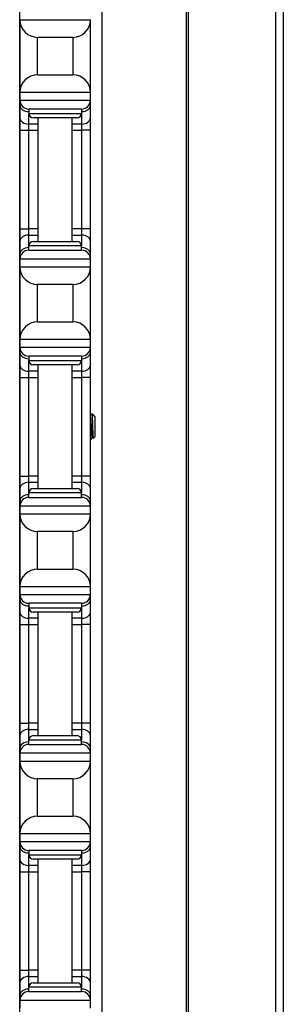
# Model space of a CAD drawing. Units: inches. Extents: x 21 to 54, y 19 to 125.
# Drawn here: x 22 to 24, y 66 to 73 of the extents above; entities that cross this region are included whole.
import ezdxf

# ---------------------------------------------------------------- set-up
doc = ezdxf.new("R2010")
doc.units = ezdxf.units.IN
doc.header["$LTSCALE"] = 6.4
doc.header["$MEASUREMENT"] = 0

msp = doc.modelspace()

# ---------------------------------------------------------------- linework, layer by layer
for p, q in [((23.1855, 59.7408), (23.1855, 99.8658)), ((23.1995, 59.7408), (23.1995, 99.8658)), ((23.8175, 59.7408), (23.8175, 99.8658)), ((23.8717, 59.7408), (23.8717, 99.8658)), ((22.5833, 94.3658), (22.5833, 65.2408)), ((22.0014, 78.4958), (22.0014, 65.3608)), ((22.0034, 73.0608), (22.0034, 72.5458)), ((22.0034, 73.0608), (22.5034, 73.0608)), ((22.5034, 72.5458), (22.5034, 73.0608)), ((22.1284, 72.6708), (22.1284, 72.9358)), ((22.3784, 72.9358), (22.1284, 72.9358)), ((22.3784, 72.9358), (22.3784, 72.6708)), ((22.1284, 72.6708), (22.3784, 72.6708)), ((22.0034, 72.5458), (22.0034, 72.4908)), ((22.5034, 72.5458), (22.0034, 72.5458)), ((22.5034, 72.4908), (22.5034, 72.5458)), ((22.0034, 72.4908), (22.0034, 72.4542)), ((22.0034, 72.4908), (22.5034, 72.4908)), ((22.0034, 72.4542), (22.0034, 72.3658)), ((22.5034, 72.4542), (22.5034, 72.4908)), ((22.5034, 72.3658), (22.5034, 72.4542)), ((22.4409, 72.4283), (22.0659, 72.4283)), ((22.0659, 72.4283), (22.0659, 72.3971)), ((22.0659, 72.3217), (22.0659, 72.3971)), ((22.0659, 72.3971), (22.4409, 72.3971)), ((22.4409, 72.4283), (22.4409, 72.3971)), ((22.4409, 72.3971), (22.4409, 72.3217)), ((22.0034, 72.3658), (22.0034, 72.2775)), ((22.1334, 72.3217), (22.0659, 72.3217)), ((22.0659, 72.2775), (22.0659, 72.3217)), ((22.4097, 72.3658), (22.0972, 72.3658)), ((22.1334, 71.4908), (22.1334, 72.3658)), ((22.3734, 71.4908), (22.3734, 72.3658)), ((22.4409, 72.3217), (22.3734, 72.3217)), ((22.4409, 72.3217), (22.4409, 72.2775)), ((22.5034, 72.2775), (22.5034, 72.3658)), ((22.0034, 72.2775), (22.0034, 71.5792)), ((22.0034, 72.2775), (22.0659, 72.2775)), ((22.0659, 72.2775), (22.1334, 72.2775)), ((22.0659, 71.5792), (22.0659, 72.2775)), ((22.3734, 72.2775), (22.4409, 72.2775)), ((22.5034, 72.2775), (22.4409, 72.2775)), ((22.4409, 72.2775), (22.4409, 71.5792)), ((22.5034, 71.5792), (22.5034, 72.2775)), ((22.0034, 71.5792), (22.0034, 71.4908)), ((22.0034, 71.5792), (22.0659, 71.5792)), ((22.1334, 71.5792), (22.0659, 71.5792)), ((22.0659, 71.535), (22.0659, 71.5792)), ((22.4409, 71.5792), (22.3734, 71.5792)), ((22.5034, 71.5792), (22.4409, 71.5792)), ((22.4409, 71.5792), (22.4409, 71.535)), ((22.5034, 71.4908), (22.5034, 71.5792)), ((22.0034, 71.4908), (22.0034, 71.4025)), ((22.0659, 71.535), (22.1334, 71.535)), ((22.0659, 71.4596), (22.0659, 71.535)), ((22.0972, 71.4908), (22.4097, 71.4908)), ((22.3734, 71.535), (22.4409, 71.535)), ((22.4409, 71.535), (22.4409, 71.4596)), ((22.5034, 71.4025), (22.5034, 71.4908)), ((22.0034, 71.4025), (22.0034, 71.3658)), ((22.4409, 71.4596), (22.0659, 71.4596)), ((22.0659, 71.4283), (22.0659, 71.4596)), ((22.0659, 71.4283), (22.4409, 71.4283)), ((22.4409, 71.4283), (22.4409, 71.4596)), ((22.5034, 71.3658), (22.5034, 71.4025)), ((22.0034, 71.3658), (22.0034, 71.3108)), ((22.5034, 71.3658), (22.0034, 71.3658)), ((22.5034, 71.3108), (22.5034, 71.3658)), ((22.0034, 71.3108), (22.0034, 70.7958)), ((22.0034, 71.3108), (22.5034, 71.3108)), ((22.5034, 70.7958), (22.5034, 71.3108)), ((22.1284, 70.9208), (22.1284, 71.1858)), ((22.3784, 71.1858), (22.1284, 71.1858)), ((22.3784, 71.1858), (22.3784, 70.9208)), ((22.1284, 70.9208), (22.3784, 70.9208)), ((22.0034, 70.7958), (22.0034, 70.7408)), ((22.5034, 70.7958), (22.0034, 70.7958)), ((22.5034, 70.7408), (22.5034, 70.7958)), ((22.0034, 70.7408), (22.0034, 70.7042)), ((22.0034, 70.7408), (22.5034, 70.7408)), ((22.0034, 70.7042), (22.0034, 70.6158)), ((22.5034, 70.7042), (22.5034, 70.7408)), ((22.5034, 70.6158), (22.5034, 70.7042)), ((22.4409, 70.6783), (22.0659, 70.6783)), ((22.0659, 70.6783), (22.0659, 70.6471)), ((22.0659, 70.5717), (22.0659, 70.6471)), ((22.0659, 70.6471), (22.4409, 70.6471)), ((22.4409, 70.6783), (22.4409, 70.6471)), ((22.4409, 70.6471), (22.4409, 70.5717)), ((22.0034, 70.6158), (22.0034, 70.5275)), ((22.1334, 70.5717), (22.0659, 70.5717)), ((22.0659, 70.5275), (22.0659, 70.5717)), ((22.4097, 70.6158), (22.0972, 70.6158)), ((22.1334, 69.7408), (22.1334, 70.6158)), ((22.3734, 69.7408), (22.3734, 70.6158)), ((22.4409, 70.5717), (22.3734, 70.5717)), ((22.4409, 70.5717), (22.4409, 70.5275)), ((22.5034, 70.5275), (22.5034, 70.6158)), ((22.0034, 70.5275), (22.0034, 69.8292)), ((22.0034, 70.5275), (22.0659, 70.5275)), ((22.0659, 70.5275), (22.1334, 70.5275)), ((22.0659, 69.8292), (22.0659, 70.5275)), ((22.3734, 70.5275), (22.4409, 70.5275)), ((22.5034, 70.5275), (22.4409, 70.5275)), ((22.4409, 70.5275), (22.4409, 69.8292)), ((22.5034, 69.8292), (22.5034, 70.5275)), ((22.5295, 70.2549), (22.5135, 70.2709)), ((22.5307, 70.2532), (22.531, 70.2526)), ((22.5313, 70.253), (22.5308, 70.253)), ((22.5313, 70.2521), (22.5313, 70.253)), ((22.5344, 70.2499), (22.5313, 70.253)), ((22.5344, 70.2499), (22.5344, 70.1068)), ((22.5186, 70.1036), (22.5149, 70.1036)), ((22.5344, 70.1068), (22.5234, 70.0957)), ((22.0034, 69.8292), (22.0034, 69.7408)), ((22.0034, 69.8292), (22.0659, 69.8292)), ((22.1334, 69.8292), (22.0659, 69.8292)), ((22.0659, 69.785), (22.0659, 69.8292)), ((22.4409, 69.8292), (22.3734, 69.8292)), ((22.5034, 69.8292), (22.4409, 69.8292)), ((22.4409, 69.8292), (22.4409, 69.785)), ((22.5034, 69.7408), (22.5034, 69.8292)), ((22.0034, 69.7408), (22.0034, 69.6525)), ((22.0659, 69.785), (22.1334, 69.785)), ((22.0659, 69.7096), (22.0659, 69.785)), ((22.0972, 69.7408), (22.4097, 69.7408)), ((22.3734, 69.785), (22.4409, 69.785)), ((22.4409, 69.785), (22.4409, 69.7096)), ((22.5034, 69.6525), (22.5034, 69.7408)), ((22.4409, 69.7096), (22.0659, 69.7096)), ((22.0659, 69.6783), (22.0659, 69.7096)), ((22.0659, 69.6783), (22.4409, 69.6783)), ((22.4409, 69.6783), (22.4409, 69.7096)), ((22.0034, 69.6525), (22.0034, 69.6158)), ((22.0034, 69.6158), (22.0034, 69.5608)), ((22.5034, 69.6158), (22.0034, 69.6158)), ((22.5034, 69.6158), (22.5034, 69.6525)), ((22.5034, 69.5608), (22.5034, 69.6158)), ((22.0034, 69.5608), (22.0034, 69.0458)), ((22.0034, 69.5608), (22.5034, 69.5608)), ((22.5034, 69.0458), (22.5034, 69.5608)), ((22.1284, 69.1708), (22.1284, 69.4358)), ((22.3784, 69.4358), (22.1284, 69.4358)), ((22.3784, 69.4358), (22.3784, 69.1708)), ((22.1284, 69.1708), (22.3784, 69.1708)), ((22.0034, 69.0458), (22.0034, 68.9908)), ((22.5034, 69.0458), (22.0034, 69.0458)), ((22.5034, 68.9908), (22.5034, 69.0458)), ((22.0034, 68.9908), (22.0034, 68.9542)), ((22.0034, 68.9908), (22.5034, 68.9908)), ((22.5034, 68.9542), (22.5034, 68.9908)), ((22.0034, 68.9542), (22.0034, 68.8658)), ((22.4409, 68.9283), (22.0659, 68.9283)), ((22.0659, 68.9283), (22.0659, 68.8971)), ((22.0659, 68.8217), (22.0659, 68.8971)), ((22.0659, 68.8971), (22.4409, 68.8971)), ((22.4409, 68.9283), (22.4409, 68.8971)), ((22.4409, 68.8971), (22.4409, 68.8217)), ((22.5034, 68.8658), (22.5034, 68.9542)), ((22.0034, 68.8658), (22.0034, 68.7775)), ((22.1334, 68.8217), (22.0659, 68.8217)), ((22.0659, 68.7775), (22.0659, 68.8217)), ((22.4097, 68.8658), (22.0972, 68.8658)), ((22.1334, 67.9908), (22.1334, 68.8658)), ((22.3734, 67.9908), (22.3734, 68.8658)), ((22.4409, 68.8217), (22.3734, 68.8217)), ((22.4409, 68.8217), (22.4409, 68.7775)), ((22.5034, 68.7775), (22.5034, 68.8658)), ((22.0034, 68.7775), (22.0034, 68.0792)), ((22.0034, 68.7775), (22.0659, 68.7775)), ((22.0659, 68.7775), (22.1334, 68.7775)), ((22.0659, 68.0792), (22.0659, 68.7775)), ((22.3734, 68.7775), (22.4409, 68.7775)), ((22.5034, 68.7775), (22.4409, 68.7775)), ((22.4409, 68.7775), (22.4409, 68.0792)), ((22.5034, 68.0792), (22.5034, 68.7775)), ((22.0034, 68.0792), (22.0034, 67.9908)), ((22.0034, 68.0792), (22.0659, 68.0792)), ((22.1334, 68.0792), (22.0659, 68.0792)), ((22.0659, 68.035), (22.0659, 68.0792)), ((22.4409, 68.0792), (22.3734, 68.0792)), ((22.5034, 68.0792), (22.4409, 68.0792)), ((22.4409, 68.0792), (22.4409, 68.035)), ((22.5034, 67.9908), (22.5034, 68.0792)), ((22.0034, 67.9908), (22.0034, 67.9025)), ((22.0659, 68.035), (22.1334, 68.035)), ((22.0659, 67.9596), (22.0659, 68.035)), ((22.0972, 67.9908), (22.4097, 67.9908)), ((22.3734, 68.035), (22.4409, 68.035)), ((22.4409, 68.035), (22.4409, 67.9596)), ((22.5034, 67.9025), (22.5034, 67.9908)), ((22.4409, 67.9596), (22.0659, 67.9596)), ((22.0659, 67.9283), (22.0659, 67.9596)), ((22.0659, 67.9283), (22.4409, 67.9283)), ((22.4409, 67.9283), (22.4409, 67.9596)), ((22.0034, 67.9025), (22.0034, 67.8658)), ((22.0034, 67.8658), (22.0034, 67.8108)), ((22.5034, 67.8658), (22.0034, 67.8658)), ((22.5034, 67.8658), (22.5034, 67.9025)), ((22.5034, 67.8108), (22.5034, 67.8658)), ((22.0034, 67.8108), (22.0034, 67.2958)), ((22.0034, 67.8108), (22.5034, 67.8108)), ((22.5034, 67.2958), (22.5034, 67.8108)), ((22.1284, 67.4208), (22.1284, 67.6858)), ((22.3784, 67.6858), (22.1284, 67.6858)), ((22.3784, 67.6858), (22.3784, 67.4208)), ((22.1284, 67.4208), (22.3784, 67.4208)), ((22.0034, 67.2958), (22.0034, 67.2408)), ((22.5034, 67.2958), (22.0034, 67.2958)), ((22.5034, 67.2408), (22.5034, 67.2958)), ((22.0034, 67.2408), (22.0034, 67.2042)), ((22.0034, 67.2408), (22.5034, 67.2408)), ((22.5034, 67.2042), (22.5034, 67.2408)), ((22.0034, 67.2042), (22.0034, 67.1158)), ((22.4409, 67.1783), (22.0659, 67.1783)), ((22.0659, 67.1783), (22.0659, 67.1471)), ((22.0659, 67.0717), (22.0659, 67.1471)), ((22.0659, 67.1471), (22.4409, 67.1471)), ((22.4409, 67.1783), (22.4409, 67.1471)), ((22.4409, 67.1471), (22.4409, 67.0717)), ((22.5034, 67.1158), (22.5034, 67.2042)), ((22.0034, 67.1158), (22.0034, 67.0275)), ((22.4097, 67.1158), (22.0972, 67.1158)), ((22.1334, 66.2408), (22.1334, 67.1158)), ((22.3734, 66.2408), (22.3734, 67.1158)), ((22.5034, 67.0275), (22.5034, 67.1158)), ((22.0034, 67.0275), (22.0034, 66.3292)), ((22.0034, 67.0275), (22.0659, 67.0275)), ((22.1334, 67.0717), (22.0659, 67.0717)), ((22.0659, 67.0275), (22.0659, 67.0717)), ((22.0659, 67.0275), (22.1334, 67.0275)), ((22.0659, 66.3292), (22.0659, 67.0275)), ((22.4409, 67.0717), (22.3734, 67.0717)), ((22.3734, 67.0275), (22.4409, 67.0275)), ((22.4409, 67.0717), (22.4409, 67.0275)), ((22.5034, 67.0275), (22.4409, 67.0275)), ((22.4409, 67.0275), (22.4409, 66.3292)), ((22.5034, 66.3292), (22.5034, 67.0275)), ((22.0034, 66.3292), (22.0034, 66.2408)), ((22.0034, 66.3292), (22.0659, 66.3292)), ((22.1334, 66.3292), (22.0659, 66.3292)), ((22.0659, 66.285), (22.0659, 66.3292)), ((22.4409, 66.3292), (22.3734, 66.3292)), ((22.5034, 66.3292), (22.4409, 66.3292)), ((22.4409, 66.3292), (22.4409, 66.285)), ((22.5034, 66.2408), (22.5034, 66.3292)), ((22.0034, 66.2408), (22.0034, 66.1525)), ((22.0659, 66.285), (22.1334, 66.285)), ((22.0659, 66.2096), (22.0659, 66.285)), ((22.0972, 66.2408), (22.4097, 66.2408)), ((22.3734, 66.285), (22.4409, 66.285)), ((22.4409, 66.285), (22.4409, 66.2096)), ((22.5034, 66.1525), (22.5034, 66.2408)), ((22.4409, 66.2096), (22.0659, 66.2096)), ((22.0659, 66.1783), (22.0659, 66.2096)), ((22.0659, 66.1783), (22.4409, 66.1783)), ((22.4409, 66.1783), (22.4409, 66.2096)), ((22.0034, 66.1525), (22.0034, 66.1158)), ((22.0034, 66.1158), (22.0034, 66.0608)), ((22.5034, 66.1158), (22.0034, 66.1158)), ((22.5034, 66.1158), (22.5034, 66.1525)), ((22.5034, 66.0608), (22.5034, 66.1158))]:
    msp.add_line(p, q)
for centre, radius, start, end in [((22.1284, 73.0608), 0.125, 180, 270), ((22.3784, 73.0608), 0.125, 270, 0), ((22.1284, 72.5458), 0.125, 90, 180), ((22.3784, 72.5458), 0.125, 0, 90), ((22.0659, 72.4908), 0.0625, 180, 270), ((22.4409, 72.4908), 0.0625, 270, 0), ((22.0972, 72.3971), 0.0312, 180, 270), ((22.4097, 72.3971), 0.0312, 270, 0), ((22.0972, 71.4596), 0.0312, 90, 180), ((22.4097, 71.4596), 0.0312, 0, 90), ((22.0659, 71.3658), 0.0625, 90, 180), ((22.4409, 71.3658), 0.0625, 0, 90), ((22.1284, 71.3108), 0.125, 180, 270), ((22.3784, 71.3108), 0.125, 270, 0), ((22.1284, 70.7958), 0.125, 90, 180), ((22.3784, 70.7958), 0.125, 0, 90), ((22.0659, 70.7408), 0.0625, 180, 270), ((22.4409, 70.7408), 0.0625, 270, 0), ((22.0972, 70.6471), 0.0312, 180, 270), ((22.4097, 70.6471), 0.0312, 270, 0), ((22.0972, 69.7096), 0.0312, 90, 180), ((22.4097, 69.7096), 0.0312, 0, 90), ((22.0659, 69.6158), 0.0625, 90, 180), ((22.4409, 69.6158), 0.0625, 0, 90), ((22.1284, 69.5608), 0.125, 180, 270), ((22.3784, 69.5608), 0.125, 270, 0), ((22.1284, 69.0458), 0.125, 90, 180), ((22.3784, 69.0458), 0.125, 0, 90), ((22.0659, 68.9908), 0.0625, 180, 270), ((22.4409, 68.9908), 0.0625, 270, 0), ((22.0972, 68.8971), 0.0312, 180, 270), ((22.4097, 68.8971), 0.0312, 270, 0), ((22.0972, 67.9596), 0.0312, 90, 180), ((22.4097, 67.9596), 0.0312, 0, 90), ((22.0659, 67.8658), 0.0625, 90, 180), ((22.4409, 67.8658), 0.0625, 0, 90), ((22.1284, 67.8108), 0.125, 180, 270), ((22.3784, 67.8108), 0.125, 270, 0), ((22.1284, 67.2958), 0.125, 90, 180), ((22.3784, 67.2958), 0.125, 0, 90), ((22.0659, 67.2408), 0.0625, 180, 270), ((22.4409, 67.2408), 0.0625, 270, 0), ((22.0972, 67.1471), 0.0312, 180, 270), ((22.4097, 67.1471), 0.0312, 270, 0), ((22.0972, 66.2096), 0.0312, 90, 180), ((22.4097, 66.2096), 0.0312, 0, 90), ((22.0659, 66.1158), 0.0625, 90, 180), ((22.4409, 66.1158), 0.0625, 0, 90)]:
    msp.add_arc(centre, radius, start, end)
for centre, major_axis, start_param, end_param in [((22.0659, 72.4542), (-0.0625, 0), 0, 1.570796), ((22.4409, 72.4542), (0.0625, 0), 4.712389, 6.283185), ((22.0659, 72.3658), (-0.0625, 0), 0, 1.570796), ((22.4409, 72.3658), (0.0625, 0), 4.712389, 6.283185), ((22.0659, 71.4908), (-0.0625, 0), 4.712389, 6.283185), ((22.4409, 71.4908), (0.0625, 0), 0, 1.570796), ((22.0659, 71.4025), (-0.0625, 0), 4.712389, 6.283185), ((22.4409, 71.4025), (0.0625, 0), 0, 1.570796), ((22.0659, 70.7042), (-0.0625, 0), 0, 1.570796), ((22.4409, 70.7042), (0.0625, 0), 4.712389, 6.283185), ((22.0659, 70.6158), (-0.0625, 0), 0, 1.570796), ((22.4409, 70.6158), (0.0625, 0), 4.712389, 6.283185), ((22.0659, 69.7408), (-0.0625, 0), 4.712389, 6.283185), ((22.4409, 69.7408), (0.0625, 0), 0, 1.570796), ((22.0659, 69.6525), (-0.0625, 0), 4.712389, 6.283185), ((22.4409, 69.6525), (0.0625, 0), 0, 1.570796), ((22.0659, 68.9542), (-0.0625, 0), 0, 1.570796), ((22.4409, 68.9542), (0.0625, 0), 4.712389, 6.283185), ((22.0659, 68.8658), (-0.0625, 0), 0, 1.570796), ((22.4409, 68.8658), (0.0625, 0), 4.712389, 6.283185), ((22.0659, 67.9908), (-0.0625, 0), 4.712389, 6.283185), ((22.4409, 67.9908), (0.0625, 0), 0, 1.570796), ((22.0659, 67.9025), (-0.0625, 0), 4.712389, 6.283185), ((22.4409, 67.9025), (0.0625, 0), 0, 1.570796), ((22.0659, 67.2042), (-0.0625, 0), 0, 1.570796), ((22.4409, 67.2042), (0.0625, 0), 4.712389, 6.283185), ((22.0659, 67.1158), (-0.0625, 0), 0, 1.570796), ((22.4409, 67.1158), (0.0625, 0), 4.712389, 6.283185), ((22.0659, 66.2408), (-0.0625, 0), 4.712389, 6.283185), ((22.4409, 66.2408), (0.0625, 0), 0, 1.570796), ((22.0659, 66.1525), (-0.0625, 0), 4.712389, 6.283185), ((22.4409, 66.1525), (0.0625, 0), 0, 1.570796)]:
    msp.add_ellipse(centre, major_axis=major_axis, ratio=0.707107, start_param=start_param, end_param=end_param)
for points in [[(22.5034, 70.2539), (22.5067, 70.2595), (22.51, 70.2651), (22.5132, 70.2708)], [(22.5313, 70.2521), (22.5306, 70.2534), (22.53, 70.2543), (22.5295, 70.2549)], [(22.531, 70.2526), (22.5311, 70.2525), (22.5312, 70.2523), (22.5313, 70.2521)], [(22.5151, 70.1036), (22.5113, 70.097), (22.5074, 70.0903), (22.5036, 70.0837)], [(22.5231, 70.0958), (22.5215, 70.0986), (22.5199, 70.1013), (22.5183, 70.1041)]]:
    msp.add_open_spline(points, degree=3)
for points, knots in [([(22.5183, 70.1041), (22.5181, 70.1044), (22.5179, 70.1049), (22.5171, 70.1077), (22.5164, 70.1117), (22.515, 70.1229), (22.5144, 70.1302), (22.5132, 70.1466), (22.5126, 70.1555), (22.5113, 70.1745), (22.5106, 70.1844), (22.5092, 70.2036), (22.5086, 70.2127), (22.5074, 70.2287), (22.5068, 70.2355), (22.5054, 70.2462), (22.5047, 70.25), (22.5038, 70.2524), (22.5036, 70.2528), (22.5034, 70.2529)], [-13.7147526, -13.7147526, -13.7147526, -13.7147526, -13.6931027, -13.6931027, -13.6192606, -13.6192606, -13.5439371, -13.5439371, -13.4719749, -13.4719749, -13.397346, -13.397346, -13.3227168, -13.3227168, -13.2499613, -13.2499613, -13.1743466, -13.1743466, -13.1497374, -13.1497374, -13.1497374, -13.1497374]), ([(22.5034, 70.229), (22.5036, 70.2269), (22.5038, 70.2247), (22.5046, 70.2146), (22.5052, 70.2057), (22.5065, 70.1866), (22.5072, 70.1767), (22.5085, 70.1576), (22.5092, 70.1485), (22.5103, 70.1318), (22.511, 70.1244), (22.5124, 70.1126), (22.513, 70.1084), (22.5141, 70.1044), (22.5145, 70.1036), (22.5149, 70.1036)], [-1.0737302, -1.0737302, -1.0737302, -1.0737302, -1.0521113, -1.0521113, -0.9776288, -0.9776288, -0.9023114, -0.9023114, -0.8297487, -0.8297487, -0.7539326, -0.7539326, -0.67939, -0.67939, -0.6313609, -0.6313609, -0.6313609, -0.6313609]), ([(22.5132, 70.2708), (22.5134, 70.2712), (22.5136, 70.2708), (22.5143, 70.2674), (22.5147, 70.2629), (22.5156, 70.2502), (22.516, 70.2424), (22.5167, 70.2249), (22.5171, 70.2143), (22.518, 70.1902), (22.5184, 70.1786), (22.5193, 70.1546), (22.5197, 70.1439), (22.5204, 70.1266), (22.5208, 70.1191), (22.5216, 70.1064), (22.522, 70.1015), (22.5226, 70.0973), (22.5228, 70.0963), (22.5231, 70.0957), (22.5233, 70.0956), (22.5234, 70.0957)], [0.1626255, 0.1626255, 0.1626255, 0.1626255, 0.2093593, 0.2093593, 0.2836745, 0.2836745, 0.3536399, 0.3536399, 0.4166865, 0.4166865, 0.4713891, 0.4713891, 0.5323441, 0.5323441, 0.5920964, 0.5920964, 0.6560105, 0.6560105, 0.6876551, 0.6876551, 0.7057474, 0.7057474, 0.7057474, 0.7057474]), ([(22.5036, 70.0837), (22.5036, 70.0837), (22.5035, 70.0836), (22.5035, 70.0836), (22.5035, 70.0835), (22.5034, 70.0835)], [0.359882506, 0.359882506, 0.359882506, 0.359882506, 0.362790317, 0.362790317, 0.367422571, 0.367422571, 0.367422571, 0.367422571])]:
    msp.add_open_spline(points, degree=3, knots=knots)

doc.saveas('drawing.dxf')
